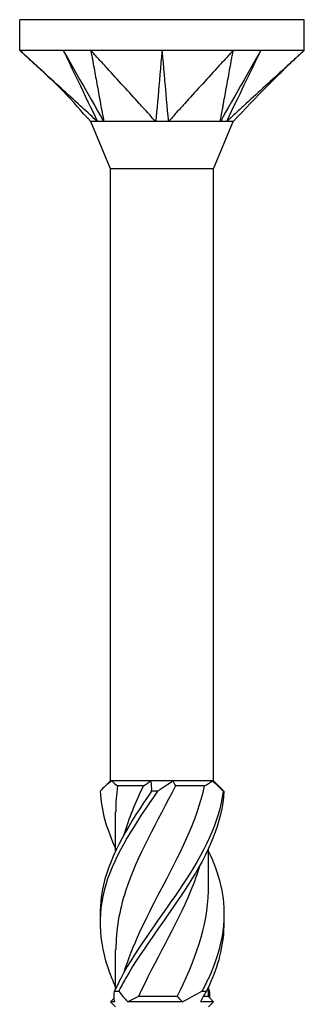
# Model space of a CAD drawing. Units: millimetres. Extents: x -14 to 38, y -128 to 40.
# Drawn here: x -6 to 6, y 0 to 40 of the extents above; entities that cross this region are included whole.
import ezdxf

# ---------------------------------------------------------------- set-up
doc = ezdxf.new("R2010")
doc.units = ezdxf.units.MM
doc.header["$LTSCALE"] = 6.69067

# ---------------------------------------------------------------- blocks, each defined once
blk = doc.blocks.new('TTUFS6.0X80-Front')
for p, q in [((0.2283, 0), (-0.2283, 0)), ((-0.2283, -0.0492), (-0.2283, 0)), ((0.2283, -0.0492), (0.2283, 0)), ((-0.1142, -0.0492), (-0.2283, -0.0492)), ((0.1142, -0.0492), (-0.1142, -0.0492)), ((0.2283, -0.0492), (0.1142, -0.0492)), ((-0.0827, -0.2394), (-0.1142, -0.1634)), ((0.0827, -0.2394), (0.1142, -0.1634)), ((0.0827, -0.2394), (-0.0827, -0.2394)), ((-0.0827, -1.2205), (-0.0827, -0.2394)), ((0.0827, -1.2205), (0.0827, -0.2394)), ((-0.0827, -1.2205), (-0.095, -1.2328)), ((-0.0807, -1.2205), (-0.0827, -1.2205)), ((-0.018, -1.2205), (-0.0807, -1.2205)), ((-0.0297, -1.2287), (-0.0712, -1.2287)), ((0.018, -1.2205), (-0.018, -1.2205)), ((0.0807, -1.2205), (0.018, -1.2205)), ((0.0682, -1.2287), (0.0215, -1.2287)), ((0.0827, -1.2205), (0.0807, -1.2205)), ((0.0827, -1.2205), (0.095, -1.2328)), ((-0.0744, -1.3326), (-0.0744, -1.27)), ((0.0744, -1.3924), (0.0744, -1.3299)), ((-0.0744, -1.554), (-0.0744, -1.4915)), ((0.0744, -1.5665), (0.0744, -1.5513)), ((-0.0768, -1.569), (-0.0827, -1.5748)), ((-0.0759, -1.5748), (-0.0827, -1.5748)), ((-0.0744, -1.5831), (-0.0827, -1.5748)), ((0.0328, -1.5748), (-0.0547, -1.5748)), ((0.0245, -1.5665), (-0.0378, -1.5665)), ((0.0827, -1.5748), (0.062, -1.5748)), ((0.0744, -1.5665), (0.066, -1.5665)), ((0.0744, -1.5665), (0.0827, -1.5748)), ((0.0744, -1.5831), (0.0827, -1.5748))]:
    blk.add_line(p, q)
for points, knots in [([(-0.1035, -0.1634), (-0.1074, -0.1602), (-0.1113, -0.1563), (-0.1194, -0.1488), (-0.1261, -0.1427), (-0.1295, -0.1396), (-0.1321, -0.1372), (-0.1451, -0.1253), (-0.1555, -0.1158), (-0.1763, -0.0968), (-0.1867, -0.0873), (-0.2023, -0.073), (-0.2075, -0.0682), (-0.2153, -0.0611), (-0.2179, -0.0587), (-0.2252, -0.0521), (-0.2262, -0.0512), (-0.2283, -0.0492)], [0.000001, 0.000001, 0.000001, 0.000001, 0.041873, 0.041873, 0.087133, 0.087133, 0.237906, 0.237906, 0.84102, 0.84102, 1.444132, 1.444132, 1.745688, 1.745688, 1.896484, 1.896484, 2.166222, 2.166222, 2.166222, 2.166222]), ([(-0.1142, -0.1634), (-0.1291, -0.1474), (-0.1427, -0.1303), (-0.1809, -0.0923), (-0.2047, -0.0709), (-0.2283, -0.0492)], [0, 0, 0, 0, 0.1661589, 0.1661589, 0.410432, 0.410432, 0.410432, 0.410432]), ([(-0.1585, -0.0492), (-0.156, -0.0544), (-0.1328, -0.1025), (-0.1218, -0.1253), (-0.1056, -0.1589), (-0.1035, -0.1634)], [-0.04786776, -0.04786776, -0.04786776, -0.04786776, -0.03988239, -0.03988239, -0.000001, -0.000001, -0.000001, -0.000001]), ([(-0.1585, -0.0492), (-0.1554, -0.0545), (-0.1282, -0.1025), (-0.1195, -0.1177), (-0.0963, -0.1585), (-0.0935, -0.1634)], [0.000001, 0.000001, 0.000001, 0.000001, 0.0476658, 0.0476658, 0.1905376, 0.1905376, 0.1905376, 0.1905376]), ([(-0.1142, -0.0492), (-0.1138, -0.0512), (-0.1137, -0.0521), (-0.1125, -0.0587), (-0.112, -0.0611), (-0.1107, -0.0682), (-0.1099, -0.073), (-0.1073, -0.0873), (-0.1056, -0.0968), (-0.1021, -0.1158), (-0.1004, -0.1253), (-0.0978, -0.1396), (-0.097, -0.1444), (-0.0952, -0.1539), (-0.0936, -0.1591), (-0.0935, -0.1634)], [0.000001, 0.000001, 0.000001, 0.000001, 0.023193, 0.023193, 0.0361585, 0.0361585, 0.0620863, 0.0620863, 0.1139419, 0.1139419, 0.1657976, 0.1657976, 0.1917252, 0.1917252, 0.2176526, 0.2176526, 0.2176526, 0.2176526]), ([(-0.01, -0.1634), (-0.0138, -0.1602), (-0.0165, -0.1563), (-0.0232, -0.1488), (-0.0288, -0.1427), (-0.0317, -0.1396), (-0.0338, -0.1372), (-0.0447, -0.1253), (-0.0534, -0.1158), (-0.0707, -0.0968), (-0.0794, -0.0873), (-0.0925, -0.073), (-0.0968, -0.0682), (-0.1033, -0.0611), (-0.1055, -0.0587), (-0.1115, -0.0521), (-0.1124, -0.0512), (-0.1142, -0.0492)], [0.000001, 0.000001, 0.000001, 0.000001, 0.041873, 0.041873, 0.087133, 0.087133, 0.237906, 0.237906, 0.841018, 0.841018, 1.444128, 1.444128, 1.745683, 1.745683, 1.896479, 1.896479, 2.166216, 2.166216, 2.166216, 2.166216]), ([(0, -0.0492), (-0.0004, -0.0544), (-0.0046, -0.1025), (-0.0066, -0.1253), (-0.0095, -0.1589), (-0.01, -0.1634)], [-0.04786776, -0.04786776, -0.04786776, -0.04786776, -0.03988239, -0.03988239, -0.000001, -0.000001, -0.000001, -0.000001]), ([(0, -0.0492), (0.0005, -0.0545), (0.0046, -0.1025), (0.006, -0.1177), (0.0095, -0.1585), (0.01, -0.1634)], [0.000001, 0.000001, 0.000001, 0.000001, 0.0476658, 0.0476658, 0.1905376, 0.1905376, 0.1905376, 0.1905376]), ([(0.1142, -0.0492), (0.1124, -0.0512), (0.1115, -0.0521), (0.1055, -0.0587), (0.1033, -0.0611), (0.0968, -0.0682), (0.0925, -0.073), (0.0794, -0.0873), (0.0707, -0.0968), (0.0534, -0.1158), (0.0447, -0.1253), (0.0317, -0.1396), (0.0273, -0.1444), (0.0186, -0.1539), (0.015, -0.1591), (0.01, -0.1634)], [0.000001, 0.000001, 0.000001, 0.000001, 0.023193, 0.023193, 0.0361585, 0.0361585, 0.0620863, 0.0620863, 0.1139419, 0.1139419, 0.1657976, 0.1657976, 0.1917252, 0.1917252, 0.2176525, 0.2176525, 0.2176525, 0.2176525]), ([(0.1585, -0.0492), (0.1555, -0.0544), (0.1282, -0.1025), (0.1152, -0.1253), (0.0961, -0.1589), (0.0935, -0.1634)], [-0.04786776, -0.04786776, -0.04786776, -0.04786776, -0.03988239, -0.03988239, -0.000001, -0.000001, -0.000001, -0.000001]), ([(0.0935, -0.1634), (0.0936, -0.1602), (0.0948, -0.1563), (0.0962, -0.1488), (0.0973, -0.1427), (0.0978, -0.1396), (0.0983, -0.1372), (0.1004, -0.1253), (0.1021, -0.1158), (0.1056, -0.0968), (0.1073, -0.0873), (0.1099, -0.073), (0.1107, -0.0682), (0.112, -0.0611), (0.1125, -0.0587), (0.1137, -0.0521), (0.1138, -0.0512), (0.1142, -0.0492)], [0.000001, 0.000001, 0.000001, 0.000001, 0.041873, 0.041873, 0.087133, 0.087133, 0.237906, 0.237906, 0.841018, 0.841018, 1.444128, 1.444128, 1.745683, 1.745683, 1.896479, 1.896479, 2.166216, 2.166216, 2.166216, 2.166216]), ([(0.1585, -0.0492), (0.1559, -0.0545), (0.1328, -0.1025), (0.1255, -0.1177), (0.1058, -0.1585), (0.1035, -0.1634)], [0.000001, 0.000001, 0.000001, 0.000001, 0.0476658, 0.0476658, 0.1905376, 0.1905376, 0.1905376, 0.1905376]), ([(0.2283, -0.0492), (0.2262, -0.0512), (0.2252, -0.0521), (0.2179, -0.0587), (0.2153, -0.0611), (0.2075, -0.0682), (0.2023, -0.073), (0.1867, -0.0873), (0.1763, -0.0968), (0.1555, -0.1158), (0.1451, -0.1253), (0.1295, -0.1396), (0.1243, -0.1444), (0.1139, -0.1539), (0.1087, -0.1591), (0.1035, -0.1634)], [0.000001, 0.000001, 0.000001, 0.000001, 0.023193, 0.023193, 0.0361585, 0.0361585, 0.0620863, 0.0620863, 0.1139419, 0.1139419, 0.1657976, 0.1657976, 0.1917252, 0.1917252, 0.2176525, 0.2176525, 0.2176525, 0.2176525]), ([(-0.1035, -0.1634), (-0.1043, -0.1632), (-0.1051, -0.1633), (-0.1093, -0.1635), (-0.1142, -0.1634), (-0.1142, -0.1634)], [0, 0, 0, 0, 0.01396647, 0.01396647, 0.06124507, 0.06124507, 0.06124507, 0.06124507]), ([(-0.0935, -0.1634), (-0.0952, -0.1632), (-0.0977, -0.1634), (-0.0995, -0.1634), (-0.0999, -0.1634), (-0.1016, -0.1634), (-0.1027, -0.1633), (-0.1035, -0.1634)], [0, 0, 0, 0, 0.02206074, 0.02206074, 0.02790181, 0.02790181, 0.04808441, 0.04808441, 0.04808441, 0.04808441]), ([(-0.01, -0.1634), (-0.0118, -0.1632), (-0.0139, -0.1633), (-0.0253, -0.1635), (-0.041, -0.1634), (-0.0652, -0.1634), (-0.0716, -0.1634), (-0.0856, -0.1634), (-0.0915, -0.1631), (-0.0935, -0.1634)], [0, 0, 0, 0, 0.0139665, 0.0139665, 0.0624543, 0.0624543, 0.0815815, 0.0815815, 0.10912, 0.10912, 0.10912, 0.10912]), ([(0.01, -0.1634), (0.0071, -0.1632), (0.0024, -0.1634), (-0.0012, -0.1634), (-0.002, -0.1634), (-0.0057, -0.1634), (-0.008, -0.1633), (-0.01, -0.1634)], [0, 0, 0, 0, 0.02206074, 0.02206074, 0.02790181, 0.02790181, 0.04808441, 0.04808441, 0.04808441, 0.04808441]), ([(0.0935, -0.1634), (0.0925, -0.1632), (0.0913, -0.1633), (0.0841, -0.1635), (0.0734, -0.1634), (0.0488, -0.1634), (0.0416, -0.1634), (0.0233, -0.1634), (0.0137, -0.1631), (0.01, -0.1634)], [0, 0, 0, 0, 0.0139665, 0.0139665, 0.0624543, 0.0624543, 0.0815815, 0.0815815, 0.10912, 0.10912, 0.10912, 0.10912]), ([(0.1035, -0.1634), (0.1023, -0.1632), (0.1001, -0.1634), (0.0983, -0.1634), (0.0979, -0.1634), (0.0959, -0.1634), (0.0947, -0.1633), (0.0935, -0.1634)], [0, 0, 0, 0, 0.02206074, 0.02206074, 0.02790181, 0.02790181, 0.04808441, 0.04808441, 0.04808441, 0.04808441]), ([(0.1142, -0.1634), (0.1142, -0.1634), (0.1142, -0.1634), (0.1141, -0.1634), (0.1131, -0.1634), (0.1089, -0.1634), (0.1052, -0.1631), (0.1035, -0.1634)], [0.06124507, 0.06124507, 0.06124507, 0.06124507, 0.06245429, 0.06245429, 0.08158149, 0.08158149, 0.10912004, 0.10912004, 0.10912004, 0.10912004]), ([(0.0215, -1.2287), (-0.007, -1.285), (-0.0402, -1.3413), (-0.0585, -1.3976), (-0.0687, -1.4289), (-0.074, -1.4602), (-0.074, -1.4915)], [0.058643, 0.058643, 0.058643, 0.058643, 1.256637, 1.256637, 1.256637, 1.922151, 1.922151, 1.922151, 1.922151]), ([(-0.0609, -1.5281), (-0.0476, -1.4846), (-0.0257, -1.4411), (-0.0028, -1.3976), (0.0269, -1.3413), (0.0564, -1.285), (0.0682, -1.2287)], [-2.181662, -2.181662, -2.181662, -2.181662, -1.256637, -1.256637, -1.256637, -0.058643, -0.058643, -0.058643, -0.058643]), ([(-0.007, -1.2373), (-0.0422, -1.2873), (-0.0752, -1.3373), (-0.0902, -1.3872), (-0.1051, -1.4372), (-0.1013, -1.4873), (-0.0806, -1.5373), (-0.0787, -1.542), (-0.0766, -1.5466), (-0.0744, -1.5513)], [0.119546, 0.119546, 0.119546, 0.119546, 1.182793, 1.182793, 1.182793, 2.247204, 2.247204, 2.247204, 2.346617, 2.346617, 2.346617, 2.346617]), ([(-0.0167, -1.2373), (-0.0515, -1.2873), (-0.0822, -1.3373), (-0.0939, -1.3872), (-0.0982, -1.4055), (-0.0998, -1.4237), (-0.0991, -1.4419)], [0.119546, 0.119546, 0.119546, 0.119546, 1.182793, 1.182793, 1.182793, 1.570796, 1.570796, 1.570796, 1.570796]), ([(0.0981, -1.2373), (0.0922, -1.2873), (0.0663, -1.3373), (0.0331, -1.3872), (-0.0003, -1.4372), (-0.0397, -1.4873), (-0.0661, -1.5373), (-0.0697, -1.5442), (-0.0731, -1.5511), (-0.0762, -1.5579)], [0.119546, 0.119546, 0.119546, 0.119546, 1.182793, 1.182793, 1.182793, 2.247204, 2.247204, 2.247204, 2.393728, 2.393728, 2.393728, 2.393728]), ([(0.0993, -1.2373), (0.0968, -1.2873), (0.0741, -1.3373), (0.0422, -1.3872), (0.0102, -1.4372), (-0.0298, -1.4873), (-0.0584, -1.5373), (-0.0623, -1.5442), (-0.0661, -1.5511), (-0.0695, -1.5579)], [0.119546, 0.119546, 0.119546, 0.119546, 1.182793, 1.182793, 1.182793, 2.247204, 2.247204, 2.247204, 2.393728, 2.393728, 2.393728, 2.393728]), ([(-0.007, -1.2373), (-0.0086, -1.2372), (-0.0102, -1.2372), (-0.0134, -1.2372), (-0.0151, -1.2372), (-0.0167, -1.2373)], [-0.02501251, -0.02501251, -0.02501251, -0.02501251, -0.01272319, -0.01272319, 0, 0, 0, 0]), ([(0.0993, -1.2373), (0.0991, -1.2372), (0.0989, -1.2372), (0.0985, -1.2372), (0.0983, -1.2372), (0.0981, -1.2373)], [-0.02501251, -0.02501251, -0.02501251, -0.02501251, -0.01272319, -0.01272319, 0, 0, 0, 0]), ([(0.0742, -1.3326), (0.0828, -1.3508), (0.0896, -1.369), (0.0939, -1.3872), (0.1056, -1.4372), (0.0979, -1.4873), (0.0744, -1.5373), (0.0712, -1.5442), (0.0677, -1.5511), (0.064, -1.5579)], [0.794975, 0.794975, 0.794975, 0.794975, 1.182793, 1.182793, 1.182793, 2.247204, 2.247204, 2.247204, 2.393728, 2.393728, 2.393728, 2.393728]), ([(0.0608, -1.3558), (0.0567, -1.3698), (0.0517, -1.3837), (0.0459, -1.3976), (0.0226, -1.4539), (-0.0122, -1.5102), (-0.0378, -1.5665)], [0.959931, 0.959931, 0.959931, 0.959931, 1.256637, 1.256637, 1.256637, 2.454631, 2.454631, 2.454631, 2.454631]), ([(0.0245, -1.5665), (0.0526, -1.5102), (0.0733, -1.4539), (0.0744, -1.3976), (0.0744, -1.3959), (0.0744, -1.3941), (0.0744, -1.3924)], [-2.454631, -2.454631, -2.454631, -2.454631, -1.256637, -1.256637, -1.256637, -1.219442, -1.219442, -1.219442, -1.219442]), ([(0.0991, -1.4419), (0.1001, -1.4737), (0.0938, -1.5055), (0.0806, -1.5373), (0.0778, -1.5442), (0.0746, -1.5511), (0.0712, -1.5579)], [1.5707963, 1.5707963, 1.5707963, 1.5707963, 2.2472041, 2.2472041, 2.2472041, 2.3937282, 2.3937282, 2.3937282, 2.3937282]), ([(-0.0762, -1.5579), (-0.0751, -1.558), (-0.074, -1.5581), (-0.0718, -1.5581), (-0.0707, -1.558), (-0.0695, -1.5579)], [-0.02501251, -0.02501251, -0.02501251, -0.02501251, -0.01272319, -0.01272319, 0, 0, 0, 0]), ([(0.064, -1.5579), (0.0652, -1.558), (0.0664, -1.5581), (0.0688, -1.5581), (0.07, -1.558), (0.0712, -1.5579)], [-0.02501251, -0.02501251, -0.02501251, -0.02501251, -0.01272319, -0.01272319, 0, 0, 0, 0])]:
    blk.add_open_spline(points, degree=3, knots=knots)
for points in [[(0.2283, -0.0492), (0.1887, -0.0856), (0.1509, -0.124), (0.1142, -0.1634)], [(-0.0807, -1.2205), (-0.0879, -1.2259), (-0.0941, -1.2315), (-0.0993, -1.2373)], [(-0.0807, -1.2205), (-0.0775, -1.2234), (-0.0744, -1.2262), (-0.0712, -1.2287)], [(-0.0712, -1.2287), (-0.0733, -1.2425), (-0.0743, -1.2563), (-0.0742, -1.27)], [(-0.0607, -1.3066), (-0.0529, -1.2806), (-0.0422, -1.2547), (-0.0297, -1.2287)], [(-0.0297, -1.2287), (-0.026, -1.2261), (-0.0221, -1.2233), (-0.018, -1.2205)], [(-0.0167, -1.2373), (-0.0162, -1.2316), (-0.0165, -1.2259), (-0.018, -1.2205)], [(0.018, -1.2205), (0.0104, -1.2259), (0.002, -1.2315), (-0.007, -1.2373)], [(0.018, -1.2205), (0.0188, -1.2234), (0.02, -1.2262), (0.0215, -1.2287)], [(0.0682, -1.2287), (0.0727, -1.2261), (0.0768, -1.2233), (0.0807, -1.2205)], [(0.0981, -1.2373), (0.0924, -1.2316), (0.0865, -1.2259), (0.0807, -1.2205)], [(-0.0993, -1.2373), (-0.0978, -1.2682), (-0.0885, -1.299), (-0.0742, -1.3299)], [(0.095, -1.2328), (0.0965, -1.2343), (0.0979, -1.2358), (0.0993, -1.2373)], [(-0.0759, -1.5748), (-0.0772, -1.5694), (-0.0773, -1.5637), (-0.0762, -1.5579)], [(-0.0695, -1.5579), (-0.0652, -1.5637), (-0.0603, -1.5694), (-0.0547, -1.5748)], [(0.0328, -1.5748), (0.0433, -1.5694), (0.0537, -1.5637), (0.064, -1.5579)], [(0.0712, -1.5579), (0.0674, -1.5637), (0.0642, -1.5694), (0.062, -1.5748)], [(0.0744, -1.554), (0.075, -1.5553), (0.0756, -1.5566), (0.0762, -1.5579)], [(0.0768, -1.569), (0.0771, -1.5654), (0.0769, -1.5617), (0.0762, -1.5579)], [(-0.0378, -1.5665), (-0.0435, -1.5691), (-0.0491, -1.5719), (-0.0547, -1.5748)], [(0.0328, -1.5748), (0.0303, -1.5719), (0.0276, -1.5691), (0.0245, -1.5665)]]:
    blk.add_open_spline(points, degree=3)

msp = doc.modelspace()

# ---------------------------------------------------------------- block references
at = {"xscale": 25.4, "yscale": 25.4, "zscale": 25.4}
msp.add_blockref('TTUFS6.0X80-Front', (0, 40.001), dxfattribs=at)

doc.saveas('drawing.dxf')
